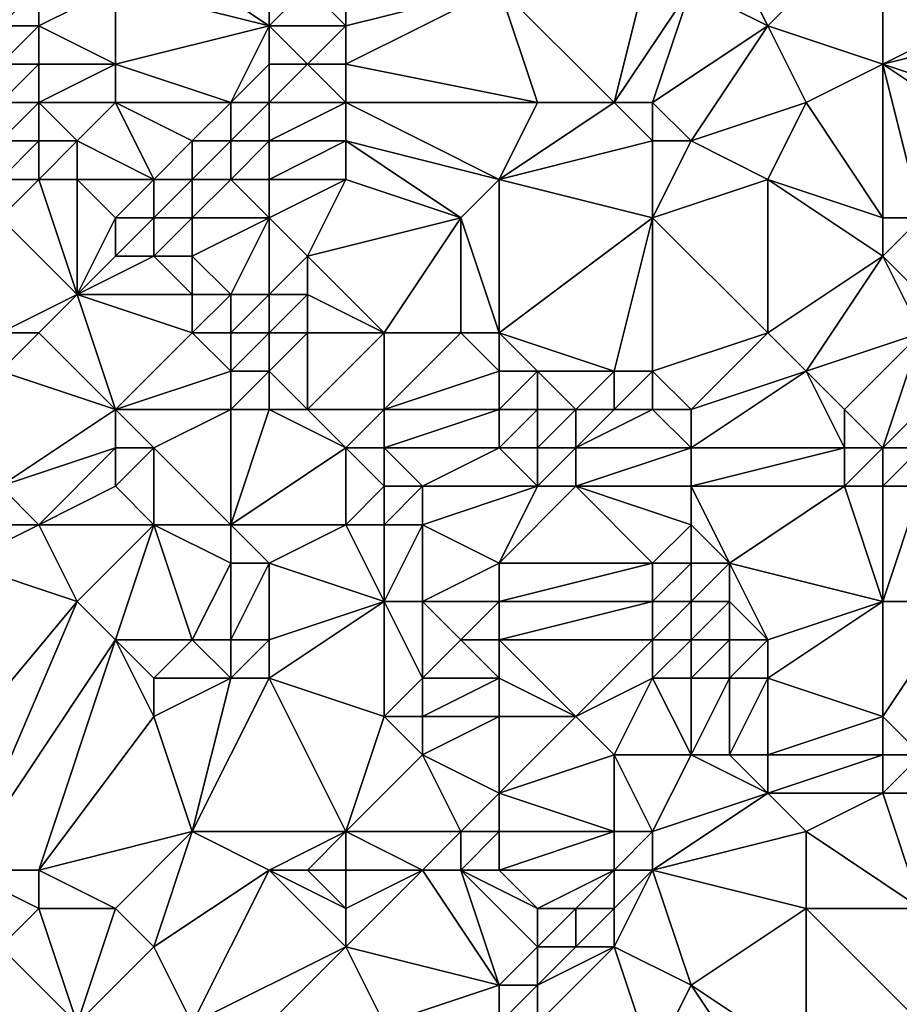
# Model space of a CAD drawing. Units: metres. Extents: x 71250 to 71875, y 359000 to 359500.
# Drawn here: x 71330 to 71353, y 359024 to 359050 of the extents above; entities that cross this region are included whole.
import ezdxf

# ---------------------------------------------------------------- set-up
doc = ezdxf.new("R2010")
doc.units = ezdxf.units.M
doc.layers.add('Terrain', color=15, linetype='Continuous')

msp = doc.modelspace()

# ---------------------------------------------------------------- linework, layer by layer
at = {"layer": 'Terrain'}
for points in [[(71353, 359053, 458.78), (71349, 359052, 456.8), (71350, 359050, 457.4), (71353, 359053, 458.78)], [(71353, 359053, 458.78), (71350, 359050, 457.4), (71353, 359049, 459.25), (71353, 359053, 458.78)], [(71353, 359053, 458.78), (71353, 359049, 459.25), (71357, 359051, 460.78), (71353, 359053, 458.78)], [(71334, 359052, 449), (71333, 359051, 448.43), (71337, 359050, 450.24), (71334, 359052, 449)], [(71334, 359052, 449), (71337, 359050, 450.24), (71337, 359051, 450.17), (71334, 359052, 449)], [(71347, 359052, 455.99), (71343, 359051, 453.97), (71346, 359048, 455.72), (71347, 359052, 455.99)], [(71347, 359052, 455.99), (71346, 359048, 455.72), (71348, 359051, 456.41), (71347, 359052, 455.99)], [(71349, 359052, 456.8), (71348, 359051, 456.41), (71350, 359050, 457.4), (71349, 359052, 456.8)], [(71330, 359051, 446.45), (71330, 359050, 446.35), (71331, 359051, 447.16), (71330, 359051, 446.45)], [(71331, 359051, 447.16), (71330, 359050, 446.35), (71331, 359050, 446.97), (71331, 359051, 447.16)], [(71331, 359051, 447.16), (71331, 359050, 446.97), (71333, 359051, 448.43), (71331, 359051, 447.16)], [(71331, 359050, 446.97), (71333, 359049, 448.14), (71333, 359051, 448.43), (71331, 359050, 446.97)], [(71333, 359051, 448.43), (71333, 359049, 448.14), (71337, 359050, 450.24), (71333, 359051, 448.43)], [(71337, 359051, 450.17), (71337, 359050, 450.24), (71338, 359051, 450.9), (71337, 359051, 450.17)], [(71338, 359051, 450.9), (71337, 359050, 450.24), (71339, 359050, 451.68), (71338, 359051, 450.9)], [(71338, 359051, 450.9), (71339, 359050, 451.68), (71339, 359051, 451.64), (71338, 359051, 450.9)], [(71339, 359051, 451.64), (71339, 359050, 451.68), (71343, 359051, 453.97), (71339, 359051, 451.64)], [(71343, 359051, 453.97), (71339, 359050, 451.68), (71339, 359049, 451.74), (71343, 359051, 453.97)], [(71343, 359051, 453.97), (71339, 359049, 451.74), (71344, 359048, 454.54), (71343, 359051, 453.97)], [(71343, 359051, 453.97), (71344, 359048, 454.54), (71346, 359048, 455.72), (71343, 359051, 453.97)], [(71348, 359051, 456.41), (71346, 359048, 455.72), (71347, 359048, 456.34), (71348, 359051, 456.41)], [(71348, 359051, 456.41), (71347, 359048, 456.34), (71350, 359050, 457.4), (71348, 359051, 456.41)], [(71353, 359049, 459.25), (71357, 359050, 460.83), (71357, 359051, 460.78), (71353, 359049, 459.25)], [(71330, 359050, 446.35), (71330, 359049, 446.29), (71331, 359050, 446.97), (71330, 359050, 446.35)], [(71331, 359050, 446.97), (71330, 359049, 446.29), (71331, 359049, 446.79), (71331, 359050, 446.97)], [(71331, 359050, 446.97), (71331, 359049, 446.79), (71333, 359049, 448.14), (71331, 359050, 446.97)], [(71337, 359050, 450.24), (71333, 359049, 448.14), (71336, 359048, 449.73), (71337, 359050, 450.24)], [(71337, 359050, 450.24), (71336, 359048, 449.73), (71337, 359049, 450.32), (71337, 359050, 450.24)], [(71337, 359050, 450.24), (71337, 359049, 450.32), (71338, 359049, 451.05), (71337, 359050, 450.24)], [(71337, 359050, 450.24), (71338, 359049, 451.05), (71339, 359050, 451.68), (71337, 359050, 450.24)], [(71339, 359050, 451.68), (71338, 359049, 451.05), (71339, 359049, 451.74), (71339, 359050, 451.68)], [(71350, 359050, 457.4), (71347, 359048, 456.34), (71348, 359047, 457.01), (71350, 359050, 457.4)], [(71350, 359050, 457.4), (71348, 359047, 457.01), (71351, 359048, 458.23), (71350, 359050, 457.4)], [(71350, 359050, 457.4), (71351, 359048, 458.23), (71353, 359049, 459.25), (71350, 359050, 457.4)], [(71353, 359049, 459.25), (71356, 359048, 460.39), (71357, 359050, 460.83), (71353, 359049, 459.25)], [(71330, 359049, 446.29), (71330, 359048, 446.29), (71331, 359049, 446.79), (71330, 359049, 446.29)], [(71331, 359049, 446.79), (71330, 359048, 446.29), (71331, 359048, 446.71), (71331, 359049, 446.79)], [(71331, 359049, 446.79), (71331, 359048, 446.71), (71333, 359049, 448.14), (71331, 359049, 446.79)], [(71331, 359048, 446.71), (71333, 359048, 448.04), (71333, 359049, 448.14), (71331, 359048, 446.71)], [(71333, 359049, 448.14), (71333, 359048, 448.04), (71336, 359048, 449.73), (71333, 359049, 448.14)], [(71337, 359049, 450.32), (71336, 359048, 449.73), (71337, 359048, 450.37), (71337, 359049, 450.32)], [(71337, 359049, 450.32), (71337, 359048, 450.37), (71338, 359049, 451.05), (71337, 359049, 450.32)], [(71338, 359049, 451.05), (71337, 359048, 450.37), (71339, 359048, 451.77), (71338, 359049, 451.05)], [(71338, 359049, 451.05), (71339, 359048, 451.77), (71339, 359049, 451.74), (71338, 359049, 451.05)], [(71339, 359049, 451.74), (71339, 359048, 451.77), (71344, 359048, 454.54), (71339, 359049, 451.74)], [(71353, 359049, 459.25), (71351, 359048, 458.23), (71353, 359045, 459.68), (71353, 359049, 459.25)], [(71353, 359049, 459.25), (71354, 359045, 460.1), (71356, 359047, 460.39), (71353, 359049, 459.25)], [(71353, 359049, 459.25), (71356, 359047, 460.39), (71356, 359048, 460.39), (71353, 359049, 459.25)], [(71353, 359049, 459.25), (71353, 359045, 459.68), (71354, 359045, 460.1), (71353, 359049, 459.25)], [(71330, 359048, 446.29), (71330, 359047, 446.37), (71331, 359048, 446.71), (71330, 359048, 446.29)], [(71331, 359048, 446.71), (71330, 359047, 446.37), (71331, 359047, 446.72), (71331, 359048, 446.71)], [(71331, 359048, 446.71), (71332, 359047, 447.3), (71333, 359048, 448.04), (71331, 359048, 446.71)], [(71331, 359048, 446.71), (71331, 359047, 446.72), (71332, 359047, 447.3), (71331, 359048, 446.71)], [(71333, 359048, 448.04), (71332, 359047, 447.3), (71334, 359046, 448.59), (71333, 359048, 448.04)], [(71333, 359048, 448.04), (71334, 359046, 448.59), (71335, 359047, 449.18), (71333, 359048, 448.04)], [(71333, 359048, 448.04), (71335, 359047, 449.18), (71336, 359048, 449.73), (71333, 359048, 448.04)], [(71336, 359048, 449.73), (71335, 359047, 449.18), (71336, 359047, 449.74), (71336, 359048, 449.73)], [(71336, 359048, 449.73), (71336, 359047, 449.74), (71337, 359048, 450.37), (71336, 359048, 449.73)], [(71337, 359048, 450.37), (71336, 359047, 449.74), (71337, 359047, 450.38), (71337, 359048, 450.37)], [(71337, 359048, 450.37), (71337, 359047, 450.38), (71339, 359048, 451.77), (71337, 359048, 450.37)], [(71339, 359048, 451.77), (71337, 359047, 450.38), (71339, 359047, 451.76), (71339, 359048, 451.77)], [(71339, 359048, 451.77), (71339, 359047, 451.76), (71343, 359046, 453.96), (71339, 359048, 451.77)], [(71339, 359048, 451.77), (71343, 359046, 453.96), (71344, 359048, 454.54), (71339, 359048, 451.77)], [(71344, 359048, 454.54), (71343, 359046, 453.96), (71346, 359048, 455.72), (71344, 359048, 454.54)], [(71346, 359048, 455.72), (71343, 359046, 453.96), (71347, 359047, 456.41), (71346, 359048, 455.72)], [(71346, 359048, 455.72), (71347, 359047, 456.41), (71347, 359048, 456.34), (71346, 359048, 455.72)], [(71347, 359048, 456.34), (71347, 359047, 456.41), (71348, 359047, 457.01), (71347, 359048, 456.34)], [(71351, 359048, 458.23), (71348, 359047, 457.01), (71350, 359046, 457.93), (71351, 359048, 458.23)], [(71351, 359048, 458.23), (71350, 359046, 457.93), (71353, 359045, 459.68), (71351, 359048, 458.23)], [(71330, 359047, 446.37), (71330, 359046, 446.52), (71331, 359047, 446.72), (71330, 359047, 446.37)], [(71331, 359047, 446.72), (71330, 359046, 446.52), (71331, 359046, 446.84), (71331, 359047, 446.72)], [(71331, 359047, 446.72), (71331, 359046, 446.84), (71332, 359047, 447.3), (71331, 359047, 446.72)], [(71331, 359046, 446.84), (71332, 359046, 447.36), (71332, 359047, 447.3), (71331, 359046, 446.84)], [(71332, 359047, 447.3), (71332, 359046, 447.36), (71334, 359046, 448.59), (71332, 359047, 447.3)], [(71335, 359047, 449.18), (71334, 359046, 448.59), (71335, 359046, 449.17), (71335, 359047, 449.18)], [(71335, 359047, 449.18), (71335, 359046, 449.17), (71336, 359047, 449.74), (71335, 359047, 449.18)], [(71336, 359047, 449.74), (71335, 359046, 449.17), (71336, 359046, 449.76), (71336, 359047, 449.74)], [(71336, 359047, 449.74), (71336, 359046, 449.76), (71337, 359047, 450.38), (71336, 359047, 449.74)], [(71337, 359047, 450.38), (71336, 359046, 449.76), (71337, 359046, 450.41), (71337, 359047, 450.38)], [(71337, 359047, 450.38), (71337, 359046, 450.41), (71339, 359047, 451.76), (71337, 359047, 450.38)], [(71339, 359047, 451.76), (71337, 359046, 450.41), (71339, 359046, 451.77), (71339, 359047, 451.76)], [(71339, 359047, 451.76), (71339, 359046, 451.77), (71342, 359045, 453.44), (71339, 359047, 451.76)], [(71339, 359047, 451.76), (71342, 359045, 453.44), (71343, 359046, 453.96), (71339, 359047, 451.76)], [(71347, 359047, 456.41), (71343, 359046, 453.96), (71347, 359045, 456.41), (71347, 359047, 456.41)], [(71347, 359047, 456.41), (71347, 359045, 456.41), (71348, 359047, 457.01), (71347, 359047, 456.41)], [(71348, 359047, 457.01), (71347, 359045, 456.41), (71350, 359046, 457.93), (71348, 359047, 457.01)], [(71330, 359046, 446.52), (71330, 359045, 446.73), (71331, 359046, 446.84), (71330, 359046, 446.52)], [(71331, 359046, 446.84), (71330, 359045, 446.73), (71332, 359043, 448.15), (71331, 359046, 446.84)], [(71331, 359046, 446.84), (71332, 359043, 448.15), (71332, 359046, 447.36), (71331, 359046, 446.84)], [(71332, 359046, 447.36), (71333, 359045, 448.09), (71334, 359046, 448.59), (71332, 359046, 447.36)], [(71332, 359046, 447.36), (71332, 359043, 448.15), (71333, 359045, 448.09), (71332, 359046, 447.36)], [(71334, 359046, 448.59), (71333, 359045, 448.09), (71334, 359045, 448.64), (71334, 359046, 448.59)], [(71334, 359046, 448.59), (71334, 359045, 448.64), (71335, 359046, 449.17), (71334, 359046, 448.59)], [(71335, 359046, 449.17), (71334, 359045, 448.64), (71335, 359045, 449.22), (71335, 359046, 449.17)], [(71335, 359046, 449.17), (71335, 359045, 449.22), (71336, 359046, 449.76), (71335, 359046, 449.17)], [(71336, 359046, 449.76), (71335, 359045, 449.22), (71337, 359045, 450.51), (71336, 359046, 449.76)], [(71336, 359046, 449.76), (71337, 359045, 450.51), (71337, 359046, 450.41), (71336, 359046, 449.76)], [(71337, 359046, 450.41), (71337, 359045, 450.51), (71339, 359046, 451.77), (71337, 359046, 450.41)], [(71339, 359046, 451.77), (71337, 359045, 450.51), (71338, 359044, 451.37), (71339, 359046, 451.77)], [(71339, 359046, 451.77), (71338, 359044, 451.37), (71342, 359045, 453.44), (71339, 359046, 451.77)], [(71343, 359046, 453.96), (71342, 359045, 453.44), (71343, 359042, 454.77), (71343, 359046, 453.96)], [(71343, 359046, 453.96), (71343, 359042, 454.77), (71347, 359045, 456.41), (71343, 359046, 453.96)], [(71350, 359046, 457.93), (71347, 359045, 456.41), (71350, 359042, 458.5), (71350, 359046, 457.93)], [(71350, 359046, 457.93), (71350, 359042, 458.5), (71353, 359044, 459.76), (71350, 359046, 457.93)], [(71350, 359046, 457.93), (71353, 359044, 459.76), (71353, 359045, 459.68), (71350, 359046, 457.93)], [(71330, 359045, 446.73), (71330, 359042, 447.45), (71332, 359043, 448.15), (71330, 359045, 446.73)], [(71333, 359045, 448.09), (71332, 359043, 448.15), (71333, 359044, 448.29), (71333, 359045, 448.09)], [(71333, 359045, 448.09), (71333, 359044, 448.29), (71334, 359045, 448.64), (71333, 359045, 448.09)], [(71334, 359045, 448.64), (71333, 359044, 448.29), (71334, 359044, 448.78), (71334, 359045, 448.64)], [(71334, 359045, 448.64), (71334, 359044, 448.78), (71335, 359045, 449.22), (71334, 359045, 448.64)], [(71335, 359045, 449.22), (71334, 359044, 448.78), (71335, 359044, 449.34), (71335, 359045, 449.22)], [(71335, 359045, 449.22), (71335, 359044, 449.34), (71337, 359045, 450.51), (71335, 359045, 449.22)], [(71337, 359045, 450.51), (71335, 359044, 449.34), (71336, 359043, 450.15), (71337, 359045, 450.51)], [(71337, 359045, 450.51), (71336, 359043, 450.15), (71337, 359043, 450.85), (71337, 359045, 450.51)], [(71337, 359045, 450.51), (71337, 359043, 450.85), (71338, 359044, 451.37), (71337, 359045, 450.51)], [(71342, 359045, 453.44), (71338, 359044, 451.37), (71340, 359042, 452.91), (71342, 359045, 453.44)], [(71342, 359045, 453.44), (71340, 359042, 452.91), (71342, 359042, 454.11), (71342, 359045, 453.44)], [(71342, 359045, 453.44), (71342, 359042, 454.11), (71343, 359042, 454.77), (71342, 359045, 453.44)], [(71347, 359045, 456.41), (71343, 359042, 454.77), (71346, 359041, 456.52), (71347, 359045, 456.41)], [(71347, 359045, 456.41), (71346, 359041, 456.52), (71347, 359041, 456.91), (71347, 359045, 456.41)], [(71347, 359045, 456.41), (71347, 359041, 456.91), (71350, 359042, 458.5), (71347, 359045, 456.41)], [(71353, 359045, 459.68), (71353, 359044, 459.76), (71354, 359045, 460.1), (71353, 359045, 459.68)], [(71353, 359044, 459.76), (71354, 359043, 460.22), (71354, 359045, 460.1), (71353, 359044, 459.76)], [(71333, 359044, 448.29), (71332, 359043, 448.15), (71334, 359044, 448.78), (71333, 359044, 448.29)], [(71334, 359044, 448.78), (71332, 359043, 448.15), (71335, 359043, 449.52), (71334, 359044, 448.78)], [(71334, 359044, 448.78), (71335, 359043, 449.52), (71335, 359044, 449.34), (71334, 359044, 448.78)], [(71335, 359044, 449.34), (71335, 359043, 449.52), (71336, 359043, 450.15), (71335, 359044, 449.34)], [(71338, 359044, 451.37), (71337, 359043, 450.85), (71338, 359043, 451.55), (71338, 359044, 451.37)], [(71338, 359044, 451.37), (71338, 359043, 451.55), (71340, 359042, 452.91), (71338, 359044, 451.37)], [(71353, 359044, 459.76), (71350, 359042, 458.5), (71351, 359041, 459.2), (71353, 359044, 459.76)], [(71353, 359044, 459.76), (71351, 359041, 459.2), (71354, 359042, 460.27), (71353, 359044, 459.76)], [(71353, 359044, 459.76), (71354, 359042, 460.27), (71354, 359043, 460.22), (71353, 359044, 459.76)], [(71330, 359042, 447.45), (71331, 359042, 447.99), (71332, 359043, 448.15), (71330, 359042, 447.45)], [(71331, 359042, 447.99), (71333, 359040, 449.39), (71332, 359043, 448.15), (71331, 359042, 447.99)], [(71332, 359043, 448.15), (71333, 359040, 449.39), (71335, 359042, 449.71), (71332, 359043, 448.15)], [(71332, 359043, 448.15), (71335, 359042, 449.71), (71335, 359043, 449.52), (71332, 359043, 448.15)], [(71335, 359043, 449.52), (71335, 359042, 449.71), (71336, 359043, 450.15), (71335, 359043, 449.52)], [(71336, 359043, 450.15), (71335, 359042, 449.71), (71336, 359042, 450.29), (71336, 359043, 450.15)], [(71336, 359043, 450.15), (71336, 359042, 450.29), (71337, 359043, 450.85), (71336, 359043, 450.15)], [(71337, 359043, 450.85), (71336, 359042, 450.29), (71337, 359042, 450.95), (71337, 359043, 450.85)], [(71337, 359043, 450.85), (71337, 359042, 450.95), (71338, 359043, 451.55), (71337, 359043, 450.85)], [(71338, 359043, 451.55), (71337, 359042, 450.95), (71338, 359042, 451.66), (71338, 359043, 451.55)], [(71338, 359043, 451.55), (71338, 359042, 451.66), (71340, 359042, 452.91), (71338, 359043, 451.55)], [(71330, 359042, 447.45), (71330, 359041, 447.59), (71331, 359042, 447.99), (71330, 359042, 447.45)], [(71331, 359042, 447.99), (71330, 359041, 447.59), (71333, 359040, 449.39), (71331, 359042, 447.99)], [(71335, 359042, 449.71), (71333, 359040, 449.39), (71336, 359041, 450.41), (71335, 359042, 449.71)], [(71335, 359042, 449.71), (71336, 359041, 450.41), (71336, 359042, 450.29), (71335, 359042, 449.71)], [(71336, 359042, 450.29), (71336, 359041, 450.41), (71337, 359042, 450.95), (71336, 359042, 450.29)], [(71337, 359042, 450.95), (71336, 359041, 450.41), (71337, 359041, 451), (71337, 359042, 450.95)], [(71337, 359042, 450.95), (71337, 359041, 451), (71338, 359042, 451.66), (71337, 359042, 450.95)], [(71338, 359042, 451.66), (71337, 359041, 451), (71338, 359040, 451.67), (71338, 359042, 451.66)], [(71338, 359042, 451.66), (71338, 359040, 451.67), (71340, 359042, 452.91), (71338, 359042, 451.66)], [(71340, 359042, 452.91), (71338, 359040, 451.67), (71340, 359040, 452.96), (71340, 359042, 452.91)], [(71340, 359042, 452.91), (71340, 359040, 452.96), (71342, 359042, 454.11), (71340, 359042, 452.91)], [(71342, 359042, 454.11), (71340, 359040, 452.96), (71343, 359041, 455.07), (71342, 359042, 454.11)], [(71342, 359042, 454.11), (71343, 359041, 455.07), (71343, 359042, 454.77), (71342, 359042, 454.11)], [(71343, 359042, 454.77), (71344, 359041, 455.7), (71346, 359041, 456.52), (71343, 359042, 454.77)], [(71343, 359042, 454.77), (71343, 359041, 455.07), (71344, 359041, 455.7), (71343, 359042, 454.77)], [(71350, 359042, 458.5), (71347, 359041, 456.91), (71348, 359040, 457.59), (71350, 359042, 458.5)], [(71350, 359042, 458.5), (71348, 359040, 457.59), (71351, 359041, 459.2), (71350, 359042, 458.5)], [(71351, 359041, 459.2), (71352, 359040, 459.98), (71354, 359042, 460.27), (71351, 359041, 459.2)], [(71352, 359040, 459.98), (71353, 359039, 460.83), (71354, 359042, 460.27), (71352, 359040, 459.98)], [(71353, 359039, 460.83), (71355, 359041, 460.87), (71354, 359042, 460.27), (71353, 359039, 460.83)], [(71330, 359041, 447.59), (71330, 359038, 448.15), (71333, 359040, 449.39), (71330, 359041, 447.59)], [(71336, 359041, 450.41), (71333, 359040, 449.39), (71336, 359040, 450.58), (71336, 359041, 450.41)], [(71336, 359041, 450.41), (71336, 359040, 450.58), (71337, 359041, 451), (71336, 359041, 450.41)], [(71337, 359041, 451), (71336, 359040, 450.58), (71337, 359040, 451.07), (71337, 359041, 451)], [(71337, 359041, 451), (71337, 359040, 451.07), (71338, 359040, 451.67), (71337, 359041, 451)], [(71343, 359041, 455.07), (71340, 359040, 452.96), (71343, 359040, 455.19), (71343, 359041, 455.07)], [(71343, 359041, 455.07), (71343, 359040, 455.19), (71344, 359041, 455.7), (71343, 359041, 455.07)], [(71344, 359041, 455.7), (71343, 359040, 455.19), (71344, 359040, 455.9), (71344, 359041, 455.7)], [(71344, 359041, 455.7), (71344, 359040, 455.9), (71345, 359040, 456.43), (71344, 359041, 455.7)], [(71344, 359041, 455.7), (71345, 359040, 456.43), (71346, 359041, 456.52), (71344, 359041, 455.7)], [(71346, 359041, 456.52), (71345, 359040, 456.43), (71346, 359040, 456.79), (71346, 359041, 456.52)], [(71346, 359041, 456.52), (71346, 359040, 456.79), (71347, 359041, 456.91), (71346, 359041, 456.52)], [(71347, 359041, 456.91), (71346, 359040, 456.79), (71347, 359040, 457.15), (71347, 359041, 456.91)], [(71347, 359041, 456.91), (71347, 359040, 457.15), (71348, 359040, 457.59), (71347, 359041, 456.91)], [(71351, 359041, 459.2), (71348, 359039, 457.88), (71352, 359039, 460.24), (71351, 359041, 459.2)], [(71351, 359041, 459.2), (71348, 359040, 457.59), (71348, 359039, 457.88), (71351, 359041, 459.2)], [(71351, 359041, 459.2), (71352, 359039, 460.24), (71352, 359040, 459.98), (71351, 359041, 459.2)], [(71353, 359039, 460.83), (71354, 359039, 461.33), (71355, 359041, 460.87), (71353, 359039, 460.83)], [(71330, 359038, 448.15), (71333, 359039, 449.68), (71333, 359040, 449.39), (71330, 359038, 448.15)], [(71333, 359040, 449.39), (71333, 359039, 449.68), (71334, 359039, 450.15), (71333, 359040, 449.39)], [(71333, 359040, 449.39), (71334, 359039, 450.15), (71336, 359040, 450.58), (71333, 359040, 449.39)], [(71336, 359040, 450.58), (71334, 359039, 450.15), (71336, 359037, 451.68), (71336, 359040, 450.58)], [(71336, 359040, 450.58), (71336, 359037, 451.68), (71337, 359040, 451.07), (71336, 359040, 450.58)], [(71337, 359040, 451.07), (71336, 359037, 451.68), (71339, 359039, 452.44), (71337, 359040, 451.07)], [(71337, 359040, 451.07), (71339, 359039, 452.44), (71338, 359040, 451.67), (71337, 359040, 451.07)], [(71338, 359040, 451.67), (71339, 359039, 452.44), (71340, 359040, 452.96), (71338, 359040, 451.67)], [(71340, 359040, 452.96), (71339, 359039, 452.44), (71340, 359039, 453), (71340, 359040, 452.96)], [(71340, 359040, 452.96), (71340, 359039, 453), (71343, 359040, 455.19), (71340, 359040, 452.96)], [(71343, 359040, 455.19), (71340, 359039, 453), (71343, 359039, 455.19), (71343, 359040, 455.19)], [(71343, 359040, 455.19), (71343, 359039, 455.19), (71344, 359040, 455.9), (71343, 359040, 455.19)], [(71344, 359040, 455.9), (71343, 359039, 455.19), (71344, 359039, 455.97), (71344, 359040, 455.9)], [(71344, 359040, 455.9), (71344, 359039, 455.97), (71345, 359040, 456.43), (71344, 359040, 455.9)], [(71345, 359040, 456.43), (71344, 359039, 455.97), (71345, 359039, 456.58), (71345, 359040, 456.43)], [(71345, 359040, 456.43), (71345, 359039, 456.58), (71346, 359040, 456.79), (71345, 359040, 456.43)], [(71346, 359040, 456.79), (71345, 359039, 456.58), (71347, 359040, 457.15), (71346, 359040, 456.79)], [(71347, 359040, 457.15), (71345, 359039, 456.58), (71348, 359039, 457.88), (71347, 359040, 457.15)], [(71347, 359040, 457.15), (71348, 359039, 457.88), (71348, 359040, 457.59), (71347, 359040, 457.15)], [(71352, 359040, 459.98), (71352, 359039, 460.24), (71353, 359039, 460.83), (71352, 359040, 459.98)], [(71330, 359038, 448.15), (71331, 359037, 448.95), (71333, 359039, 449.68), (71330, 359038, 448.15)], [(71331, 359037, 448.95), (71333, 359038, 449.93), (71333, 359039, 449.68), (71331, 359037, 448.95)], [(71333, 359039, 449.68), (71333, 359038, 449.93), (71334, 359039, 450.15), (71333, 359039, 449.68)], [(71334, 359039, 450.15), (71333, 359038, 449.93), (71334, 359037, 450.66), (71334, 359039, 450.15)], [(71334, 359039, 450.15), (71334, 359037, 450.66), (71336, 359037, 451.68), (71334, 359039, 450.15)], [(71339, 359039, 452.44), (71336, 359037, 451.68), (71339, 359037, 452.97), (71339, 359039, 452.44)], [(71339, 359039, 452.44), (71339, 359037, 452.97), (71340, 359038, 453.16), (71339, 359039, 452.44)], [(71339, 359039, 452.44), (71340, 359038, 453.16), (71340, 359039, 453), (71339, 359039, 452.44)], [(71340, 359039, 453), (71340, 359038, 453.16), (71341, 359038, 453.69), (71340, 359039, 453)], [(71340, 359039, 453), (71341, 359038, 453.69), (71343, 359039, 455.19), (71340, 359039, 453)], [(71343, 359039, 455.19), (71341, 359038, 453.69), (71344, 359038, 456), (71343, 359039, 455.19)], [(71343, 359039, 455.19), (71344, 359038, 456), (71344, 359039, 455.97), (71343, 359039, 455.19)], [(71344, 359039, 455.97), (71344, 359038, 456), (71345, 359039, 456.58), (71344, 359039, 455.97)], [(71345, 359039, 456.58), (71344, 359038, 456), (71345, 359038, 456.64), (71345, 359039, 456.58)], [(71345, 359039, 456.58), (71345, 359038, 456.64), (71348, 359039, 457.88), (71345, 359039, 456.58)], [(71348, 359039, 457.88), (71345, 359038, 456.64), (71348, 359038, 458.14), (71348, 359039, 457.88)], [(71348, 359039, 457.88), (71348, 359038, 458.14), (71352, 359039, 460.24), (71348, 359039, 457.88)], [(71352, 359039, 460.24), (71348, 359038, 458.14), (71352, 359038, 460.5), (71352, 359039, 460.24)], [(71352, 359039, 460.24), (71352, 359038, 460.5), (71353, 359039, 460.83), (71352, 359039, 460.24)], [(71353, 359039, 460.83), (71352, 359038, 460.5), (71353, 359038, 461.09), (71353, 359039, 460.83)], [(71353, 359039, 460.83), (71353, 359038, 461.09), (71354, 359039, 461.33), (71353, 359039, 460.83)], [(71353, 359038, 461.09), (71354, 359038, 461.61), (71354, 359039, 461.33), (71353, 359038, 461.09)], [(71330, 359038, 448.15), (71329, 359037, 447.82), (71331, 359037, 448.95), (71330, 359038, 448.15)], [(71331, 359037, 448.95), (71334, 359037, 450.66), (71333, 359038, 449.93), (71331, 359037, 448.95)], [(71340, 359038, 453.16), (71339, 359037, 452.97), (71340, 359037, 453.4), (71340, 359038, 453.16)], [(71340, 359038, 453.16), (71340, 359037, 453.4), (71341, 359038, 453.69), (71340, 359038, 453.16)], [(71341, 359038, 453.69), (71340, 359037, 453.4), (71341, 359037, 453.9), (71341, 359038, 453.69)], [(71341, 359038, 453.69), (71341, 359037, 453.9), (71344, 359038, 456), (71341, 359038, 453.69)], [(71344, 359038, 456), (71341, 359037, 453.9), (71343, 359036, 455.34), (71344, 359038, 456)], [(71344, 359038, 456), (71343, 359036, 455.34), (71345, 359038, 456.64), (71344, 359038, 456)], [(71345, 359038, 456.64), (71343, 359036, 455.34), (71347, 359036, 457.94), (71345, 359038, 456.64)], [(71345, 359038, 456.64), (71347, 359036, 457.94), (71348, 359037, 458.38), (71345, 359038, 456.64)], [(71345, 359038, 456.64), (71348, 359037, 458.38), (71348, 359038, 458.14), (71345, 359038, 456.64)], [(71348, 359038, 458.14), (71348, 359037, 458.38), (71349, 359036, 459.26), (71348, 359038, 458.14)], [(71348, 359038, 458.14), (71349, 359036, 459.26), (71352, 359038, 460.5), (71348, 359038, 458.14)], [(71352, 359038, 460.5), (71349, 359036, 459.26), (71353, 359035, 461.18), (71352, 359038, 460.5)], [(71352, 359038, 460.5), (71353, 359035, 461.18), (71353, 359038, 461.09), (71352, 359038, 460.5)], [(71353, 359038, 461.09), (71353, 359035, 461.18), (71354, 359038, 461.61), (71353, 359038, 461.09)], [(71353, 359035, 461.18), (71355, 359035, 461.89), (71354, 359038, 461.61), (71353, 359035, 461.18)], [(71329, 359037, 447.82), (71329, 359036, 448.1), (71331, 359037, 448.95), (71329, 359037, 447.82)], [(71331, 359037, 448.95), (71329, 359036, 448.1), (71332, 359035, 449.69), (71331, 359037, 448.95)], [(71331, 359037, 448.95), (71332, 359035, 449.69), (71334, 359037, 450.66), (71331, 359037, 448.95)], [(71334, 359037, 450.66), (71332, 359035, 449.69), (71333, 359034, 450.3), (71334, 359037, 450.66)], [(71334, 359037, 450.66), (71333, 359034, 450.3), (71335, 359034, 451.56), (71334, 359037, 450.66)], [(71334, 359037, 450.66), (71335, 359034, 451.56), (71336, 359036, 451.96), (71334, 359037, 450.66)], [(71334, 359037, 450.66), (71336, 359036, 451.96), (71336, 359037, 451.68), (71334, 359037, 450.66)], [(71336, 359037, 451.68), (71336, 359036, 451.96), (71337, 359036, 452.46), (71336, 359037, 451.68)], [(71336, 359037, 451.68), (71337, 359036, 452.46), (71339, 359037, 452.97), (71336, 359037, 451.68)], [(71339, 359037, 452.97), (71337, 359036, 452.46), (71340, 359035, 453.78), (71339, 359037, 452.97)], [(71339, 359037, 452.97), (71340, 359035, 453.78), (71340, 359037, 453.4), (71339, 359037, 452.97)], [(71340, 359037, 453.4), (71340, 359035, 453.78), (71341, 359037, 453.9), (71340, 359037, 453.4)], [(71341, 359037, 453.9), (71340, 359035, 453.78), (71341, 359035, 454.21), (71341, 359037, 453.9)], [(71341, 359037, 453.9), (71341, 359035, 454.21), (71343, 359036, 455.34), (71341, 359037, 453.9)], [(71348, 359037, 458.38), (71347, 359036, 457.94), (71348, 359036, 458.62), (71348, 359037, 458.38)], [(71348, 359037, 458.38), (71348, 359036, 458.62), (71349, 359036, 459.26), (71348, 359037, 458.38)], [(71329, 359036, 448.1), (71327, 359029, 448.39), (71332, 359035, 449.69), (71329, 359036, 448.1)], [(71336, 359036, 451.96), (71335, 359034, 451.56), (71336, 359034, 452.21), (71336, 359036, 451.96)], [(71336, 359036, 451.96), (71336, 359034, 452.21), (71337, 359036, 452.46), (71336, 359036, 451.96)], [(71337, 359036, 452.46), (71336, 359034, 452.21), (71337, 359034, 452.76), (71337, 359036, 452.46)], [(71337, 359036, 452.46), (71337, 359034, 452.76), (71340, 359035, 453.78), (71337, 359036, 452.46)], [(71343, 359036, 455.34), (71341, 359035, 454.21), (71343, 359035, 455.35), (71343, 359036, 455.34)], [(71343, 359036, 455.34), (71343, 359035, 455.35), (71347, 359036, 457.94), (71343, 359036, 455.34)], [(71347, 359036, 457.94), (71343, 359035, 455.35), (71347, 359035, 458.09), (71347, 359036, 457.94)], [(71347, 359036, 457.94), (71347, 359035, 458.09), (71348, 359036, 458.62), (71347, 359036, 457.94)], [(71348, 359036, 458.62), (71347, 359035, 458.09), (71348, 359035, 458.84), (71348, 359036, 458.62)], [(71348, 359036, 458.62), (71348, 359035, 458.84), (71349, 359036, 459.26), (71348, 359036, 458.62)], [(71349, 359036, 459.26), (71348, 359035, 458.84), (71349, 359035, 459.52), (71349, 359036, 459.26)], [(71349, 359036, 459.26), (71350, 359034, 460.27), (71353, 359035, 461.18), (71349, 359036, 459.26)], [(71349, 359036, 459.26), (71349, 359035, 459.52), (71350, 359034, 460.27), (71349, 359036, 459.26)], [(71327, 359029, 448.39), (71329, 359028, 449.52), (71332, 359035, 449.69), (71327, 359029, 448.39)], [(71329, 359028, 449.52), (71333, 359034, 450.3), (71332, 359035, 449.69), (71329, 359028, 449.52)], [(71340, 359035, 453.78), (71337, 359033, 452.83), (71340, 359032, 454.42), (71340, 359035, 453.78)], [(71340, 359035, 453.78), (71337, 359034, 452.76), (71337, 359033, 452.83), (71340, 359035, 453.78)], [(71340, 359035, 453.78), (71340, 359032, 454.42), (71341, 359033, 454.62), (71340, 359035, 453.78)], [(71340, 359035, 453.78), (71341, 359033, 454.62), (71341, 359035, 454.21), (71340, 359035, 453.78)], [(71341, 359035, 454.21), (71341, 359033, 454.62), (71342, 359034, 454.87), (71341, 359035, 454.21)], [(71341, 359035, 454.21), (71342, 359034, 454.87), (71343, 359035, 455.35), (71341, 359035, 454.21)], [(71343, 359035, 455.35), (71342, 359034, 454.87), (71343, 359034, 455.41), (71343, 359035, 455.35)], [(71343, 359035, 455.35), (71343, 359034, 455.41), (71347, 359035, 458.09), (71343, 359035, 455.35)], [(71347, 359035, 458.09), (71343, 359034, 455.41), (71347, 359034, 458.24), (71347, 359035, 458.09)], [(71347, 359035, 458.09), (71347, 359034, 458.24), (71348, 359035, 458.84), (71347, 359035, 458.09)], [(71348, 359035, 458.84), (71347, 359034, 458.24), (71348, 359034, 459.02), (71348, 359035, 458.84)], [(71348, 359035, 458.84), (71348, 359034, 459.02), (71349, 359035, 459.52), (71348, 359035, 458.84)], [(71349, 359035, 459.52), (71348, 359034, 459.02), (71349, 359034, 459.71), (71349, 359035, 459.52)], [(71349, 359035, 459.52), (71349, 359034, 459.71), (71350, 359034, 460.27), (71349, 359035, 459.52)], [(71353, 359035, 461.18), (71350, 359034, 460.27), (71350, 359033, 460.39), (71353, 359035, 461.18)], [(71353, 359035, 461.18), (71350, 359033, 460.39), (71353, 359032, 461.42), (71353, 359035, 461.18)], [(71353, 359035, 461.18), (71353, 359032, 461.42), (71355, 359035, 461.89), (71353, 359035, 461.18)], [(71353, 359032, 461.42), (71354, 359031, 461.76), (71355, 359035, 461.89), (71353, 359032, 461.42)], [(71329, 359028, 449.52), (71331, 359028, 450.46), (71333, 359034, 450.3), (71329, 359028, 449.52)], [(71331, 359028, 450.46), (71334, 359032, 451.16), (71333, 359034, 450.3), (71331, 359028, 450.46)], [(71333, 359034, 450.3), (71334, 359032, 451.16), (71334, 359033, 451.01), (71333, 359034, 450.3)], [(71333, 359034, 450.3), (71334, 359033, 451.01), (71335, 359034, 451.56), (71333, 359034, 450.3)], [(71335, 359034, 451.56), (71334, 359033, 451.01), (71336, 359033, 452.27), (71335, 359034, 451.56)], [(71335, 359034, 451.56), (71336, 359033, 452.27), (71336, 359034, 452.21), (71335, 359034, 451.56)], [(71336, 359034, 452.21), (71336, 359033, 452.27), (71337, 359034, 452.76), (71336, 359034, 452.21)], [(71337, 359034, 452.76), (71336, 359033, 452.27), (71337, 359033, 452.83), (71337, 359034, 452.76)], [(71342, 359034, 454.87), (71341, 359033, 454.62), (71343, 359033, 455.64), (71342, 359034, 454.87)], [(71342, 359034, 454.87), (71343, 359033, 455.64), (71343, 359034, 455.41), (71342, 359034, 454.87)], [(71343, 359034, 455.41), (71343, 359033, 455.64), (71345, 359032, 457.08), (71343, 359034, 455.41)], [(71343, 359034, 455.41), (71345, 359032, 457.08), (71347, 359034, 458.24), (71343, 359034, 455.41)], [(71347, 359034, 458.24), (71345, 359032, 457.08), (71347, 359033, 458.35), (71347, 359034, 458.24)], [(71347, 359034, 458.24), (71347, 359033, 458.35), (71348, 359034, 459.02), (71347, 359034, 458.24)], [(71348, 359034, 459.02), (71347, 359033, 458.35), (71348, 359033, 459.11), (71348, 359034, 459.02)], [(71348, 359034, 459.02), (71348, 359033, 459.11), (71349, 359034, 459.71), (71348, 359034, 459.02)], [(71349, 359034, 459.71), (71348, 359033, 459.11), (71349, 359033, 459.81), (71349, 359034, 459.71)], [(71349, 359034, 459.71), (71349, 359033, 459.81), (71350, 359034, 460.27), (71349, 359034, 459.71)], [(71350, 359034, 460.27), (71349, 359033, 459.81), (71350, 359033, 460.39), (71350, 359034, 460.27)], [(71334, 359033, 451.01), (71334, 359032, 451.16), (71336, 359033, 452.27), (71334, 359033, 451.01)], [(71336, 359033, 452.27), (71334, 359032, 451.16), (71335, 359029, 452.13), (71336, 359033, 452.27)], [(71336, 359033, 452.27), (71335, 359029, 452.13), (71337, 359033, 452.83), (71336, 359033, 452.27)], [(71337, 359033, 452.83), (71335, 359029, 452.13), (71339, 359029, 454.43), (71337, 359033, 452.83)], [(71337, 359033, 452.83), (71339, 359029, 454.43), (71340, 359032, 454.42), (71337, 359033, 452.83)], [(71341, 359033, 454.62), (71340, 359032, 454.42), (71341, 359032, 455.01), (71341, 359033, 454.62)], [(71341, 359033, 454.62), (71341, 359032, 455.01), (71343, 359033, 455.64), (71341, 359033, 454.62)], [(71343, 359033, 455.64), (71341, 359032, 455.01), (71343, 359032, 455.99), (71343, 359033, 455.64)], [(71343, 359033, 455.64), (71343, 359032, 455.99), (71345, 359032, 457.08), (71343, 359033, 455.64)], [(71347, 359033, 458.35), (71345, 359032, 457.08), (71346, 359031, 457.87), (71347, 359033, 458.35)], [(71347, 359033, 458.35), (71346, 359031, 457.87), (71348, 359031, 459.14), (71347, 359033, 458.35)], [(71347, 359033, 458.35), (71348, 359031, 459.14), (71348, 359033, 459.11), (71347, 359033, 458.35)], [(71348, 359033, 459.11), (71348, 359031, 459.14), (71349, 359033, 459.81), (71348, 359033, 459.11)], [(71349, 359033, 459.81), (71348, 359031, 459.14), (71349, 359031, 459.8), (71349, 359033, 459.81)], [(71349, 359033, 459.81), (71349, 359031, 459.8), (71350, 359033, 460.39), (71349, 359033, 459.81)], [(71350, 359033, 460.39), (71349, 359031, 459.8), (71350, 359031, 460.42), (71350, 359033, 460.39)], [(71350, 359033, 460.39), (71350, 359031, 460.42), (71353, 359032, 461.42), (71350, 359033, 460.39)], [(71331, 359028, 450.46), (71335, 359029, 452.13), (71334, 359032, 451.16), (71331, 359028, 450.46)], [(71340, 359032, 454.42), (71339, 359029, 454.43), (71341, 359031, 455.35), (71340, 359032, 454.42)], [(71340, 359032, 454.42), (71341, 359031, 455.35), (71341, 359032, 455.01), (71340, 359032, 454.42)], [(71341, 359032, 455.01), (71341, 359031, 455.35), (71343, 359032, 455.99), (71341, 359032, 455.01)], [(71343, 359032, 455.99), (71341, 359031, 455.35), (71343, 359030, 456.3), (71343, 359032, 455.99)], [(71343, 359032, 455.99), (71343, 359030, 456.3), (71345, 359032, 457.08), (71343, 359032, 455.99)], [(71345, 359032, 457.08), (71343, 359030, 456.3), (71346, 359031, 457.87), (71345, 359032, 457.08)], [(71353, 359032, 461.42), (71350, 359031, 460.42), (71353, 359031, 461.4), (71353, 359032, 461.42)], [(71353, 359032, 461.42), (71353, 359031, 461.4), (71354, 359031, 461.76), (71353, 359032, 461.42)], [(71341, 359031, 455.35), (71339, 359029, 454.43), (71342, 359029, 455.67), (71341, 359031, 455.35)], [(71341, 359031, 455.35), (71342, 359029, 455.67), (71343, 359030, 456.3), (71341, 359031, 455.35)], [(71346, 359031, 457.87), (71343, 359030, 456.3), (71346, 359029, 458), (71346, 359031, 457.87)], [(71346, 359031, 457.87), (71346, 359029, 458), (71347, 359029, 458.69), (71346, 359031, 457.87)], [(71346, 359031, 457.87), (71347, 359029, 458.69), (71348, 359031, 459.14), (71346, 359031, 457.87)], [(71348, 359031, 459.14), (71347, 359029, 458.69), (71350, 359030, 460.3), (71348, 359031, 459.14)], [(71348, 359031, 459.14), (71350, 359030, 460.3), (71349, 359031, 459.8), (71348, 359031, 459.14)], [(71349, 359031, 459.8), (71350, 359030, 460.3), (71350, 359031, 460.42), (71349, 359031, 459.8)], [(71350, 359031, 460.42), (71350, 359030, 460.3), (71353, 359031, 461.4), (71350, 359031, 460.42)], [(71353, 359031, 461.4), (71350, 359030, 460.3), (71353, 359030, 461.4), (71353, 359031, 461.4)], [(71353, 359031, 461.4), (71353, 359030, 461.4), (71354, 359031, 461.76), (71353, 359031, 461.4)], [(71353, 359030, 461.4), (71355, 359030, 462.24), (71354, 359031, 461.76), (71353, 359030, 461.4)], [(71343, 359030, 456.3), (71342, 359029, 455.67), (71343, 359029, 456.05), (71343, 359030, 456.3)], [(71343, 359030, 456.3), (71343, 359029, 456.05), (71346, 359029, 458), (71343, 359030, 456.3)], [(71350, 359030, 460.3), (71347, 359029, 458.69), (71347, 359028, 458.85), (71350, 359030, 460.3)], [(71350, 359030, 460.3), (71347, 359028, 458.85), (71351, 359029, 460.67), (71350, 359030, 460.3)], [(71350, 359030, 460.3), (71351, 359029, 460.67), (71353, 359030, 461.4), (71350, 359030, 460.3)], [(71353, 359030, 461.4), (71351, 359029, 460.67), (71354, 359027, 462.37), (71353, 359030, 461.4)], [(71353, 359030, 461.4), (71354, 359027, 462.37), (71355, 359030, 462.24), (71353, 359030, 461.4)], [(71331, 359028, 450.46), (71333, 359027, 451.6), (71335, 359029, 452.13), (71331, 359028, 450.46)], [(71335, 359029, 452.13), (71333, 359027, 451.6), (71334, 359026, 452.22), (71335, 359029, 452.13)], [(71335, 359029, 452.13), (71334, 359026, 452.22), (71337, 359028, 453.36), (71335, 359029, 452.13)], [(71335, 359029, 452.13), (71337, 359028, 453.36), (71339, 359029, 454.43), (71335, 359029, 452.13)], [(71339, 359029, 454.43), (71337, 359028, 453.36), (71338, 359028, 453.96), (71339, 359029, 454.43)], [(71339, 359029, 454.43), (71338, 359028, 453.96), (71339, 359028, 454.55), (71339, 359029, 454.43)], [(71339, 359029, 454.43), (71339, 359028, 454.55), (71341, 359028, 455.33), (71339, 359029, 454.43)], [(71339, 359029, 454.43), (71341, 359028, 455.33), (71342, 359029, 455.67), (71339, 359029, 454.43)], [(71342, 359029, 455.67), (71341, 359028, 455.33), (71342, 359028, 455.62), (71342, 359029, 455.67)], [(71342, 359029, 455.67), (71342, 359028, 455.62), (71343, 359029, 456.05), (71342, 359029, 455.67)], [(71343, 359029, 456.05), (71342, 359028, 455.62), (71343, 359028, 456.03), (71343, 359029, 456.05)], [(71343, 359029, 456.05), (71343, 359028, 456.03), (71346, 359029, 458), (71343, 359029, 456.05)], [(71346, 359029, 458), (71343, 359028, 456.03), (71346, 359028, 458.16), (71346, 359029, 458)], [(71346, 359029, 458), (71346, 359028, 458.16), (71347, 359029, 458.69), (71346, 359029, 458)], [(71347, 359029, 458.69), (71346, 359028, 458.16), (71347, 359028, 458.85), (71347, 359029, 458.69)], [(71351, 359029, 460.67), (71347, 359028, 458.85), (71351, 359027, 460.82), (71351, 359029, 460.67)], [(71351, 359029, 460.67), (71351, 359027, 460.82), (71354, 359027, 462.37), (71351, 359029, 460.67)], [(71329, 359028, 449.52), (71331, 359027, 450.66), (71331, 359028, 450.46), (71329, 359028, 449.52)], [(71329, 359028, 449.52), (71330, 359026, 450.32), (71331, 359027, 450.66), (71329, 359028, 449.52)], [(71331, 359028, 450.46), (71331, 359027, 450.66), (71333, 359027, 451.6), (71331, 359028, 450.46)], [(71337, 359028, 453.36), (71334, 359026, 452.22), (71335, 359024, 453.02), (71337, 359028, 453.36)], [(71337, 359028, 453.36), (71335, 359024, 453.02), (71339, 359026, 454.85), (71337, 359028, 453.36)], [(71337, 359028, 453.36), (71339, 359026, 454.85), (71339, 359027, 454.7), (71337, 359028, 453.36)], [(71337, 359028, 453.36), (71339, 359027, 454.7), (71338, 359028, 453.96), (71337, 359028, 453.36)], [(71338, 359028, 453.96), (71339, 359027, 454.7), (71339, 359028, 454.55), (71338, 359028, 453.96)], [(71339, 359028, 454.55), (71339, 359027, 454.7), (71341, 359028, 455.33), (71339, 359028, 454.55)], [(71341, 359028, 455.33), (71339, 359027, 454.7), (71339, 359026, 454.85), (71341, 359028, 455.33)], [(71341, 359028, 455.33), (71339, 359026, 454.85), (71343, 359025, 457.07), (71341, 359028, 455.33)], [(71341, 359028, 455.33), (71343, 359025, 457.07), (71342, 359028, 455.62), (71341, 359028, 455.33)], [(71342, 359028, 455.62), (71343, 359025, 457.07), (71344, 359026, 457.33), (71342, 359028, 455.62)], [(71342, 359028, 455.62), (71344, 359026, 457.33), (71344, 359027, 456.91), (71342, 359028, 455.62)], [(71342, 359028, 455.62), (71344, 359027, 456.91), (71343, 359028, 456.03), (71342, 359028, 455.62)], [(71343, 359028, 456.03), (71344, 359027, 456.91), (71346, 359028, 458.16), (71343, 359028, 456.03)], [(71346, 359028, 458.16), (71344, 359027, 456.91), (71345, 359027, 457.66), (71346, 359028, 458.16)], [(71346, 359028, 458.16), (71345, 359027, 457.66), (71346, 359027, 458.39), (71346, 359028, 458.16)], [(71346, 359028, 458.16), (71346, 359027, 458.39), (71347, 359028, 458.85), (71346, 359028, 458.16)], [(71347, 359028, 458.85), (71346, 359026, 458.61), (71348, 359025, 459.57), (71347, 359028, 458.85)], [(71347, 359028, 458.85), (71346, 359027, 458.39), (71346, 359026, 458.61), (71347, 359028, 458.85)], [(71347, 359028, 458.85), (71348, 359025, 459.57), (71351, 359027, 460.82), (71347, 359028, 458.85)], [(71331, 359027, 450.66), (71330, 359026, 450.32), (71332, 359024, 451.33), (71331, 359027, 450.66)], [(71331, 359027, 450.66), (71332, 359024, 451.33), (71333, 359027, 451.6), (71331, 359027, 450.66)], [(71333, 359027, 451.6), (71332, 359024, 451.33), (71334, 359026, 452.22), (71333, 359027, 451.6)], [(71344, 359027, 456.91), (71344, 359026, 457.33), (71345, 359027, 457.66), (71344, 359027, 456.91)], [(71345, 359027, 457.66), (71344, 359026, 457.33), (71345, 359026, 458), (71345, 359027, 457.66)], [(71345, 359027, 457.66), (71345, 359026, 458), (71346, 359027, 458.39), (71345, 359027, 457.66)], [(71346, 359027, 458.39), (71345, 359026, 458), (71346, 359026, 458.61), (71346, 359027, 458.39)], [(71351, 359027, 460.82), (71348, 359025, 459.57), (71351, 359023, 461.44), (71351, 359027, 460.82)], [(71351, 359027, 460.82), (71351, 359023, 461.44), (71354, 359024, 462.78), (71351, 359027, 460.82)], [(71351, 359027, 460.82), (71354, 359024, 462.78), (71354, 359027, 462.37), (71351, 359027, 460.82)], [(71330, 359026, 450.32), (71327, 359024, 448.93), (71332, 359024, 451.33), (71330, 359026, 450.32)], [(71334, 359026, 452.22), (71332, 359024, 451.33), (71335, 359024, 453.02), (71334, 359026, 452.22)], [(71339, 359026, 454.85), (71335, 359024, 453.02), (71336, 359023, 453.68), (71339, 359026, 454.85)], [(71339, 359026, 454.85), (71336, 359023, 453.68), (71340, 359024, 455.48), (71339, 359026, 454.85)], [(71339, 359026, 454.85), (71340, 359024, 455.48), (71343, 359025, 457.07), (71339, 359026, 454.85)], [(71344, 359026, 457.33), (71343, 359025, 457.07), (71344, 359025, 457.7), (71344, 359026, 457.33)], [(71344, 359026, 457.33), (71344, 359025, 457.7), (71345, 359026, 458), (71344, 359026, 457.33)], [(71345, 359026, 458), (71344, 359025, 457.7), (71346, 359026, 458.61), (71345, 359026, 458)], [(71346, 359026, 458.61), (71344, 359025, 457.7), (71344, 359024, 457.92), (71346, 359026, 458.61)], [(71346, 359026, 458.61), (71344, 359024, 457.92), (71347, 359023, 459.2), (71346, 359026, 458.61)], [(71346, 359026, 458.61), (71347, 359023, 459.2), (71348, 359025, 459.57), (71346, 359026, 458.61)], [(71343, 359025, 457.07), (71340, 359024, 455.48), (71343, 359024, 457.32), (71343, 359025, 457.07)], [(71343, 359025, 457.07), (71343, 359024, 457.32), (71344, 359025, 457.7), (71343, 359025, 457.07)], [(71344, 359025, 457.7), (71343, 359024, 457.32), (71344, 359024, 457.92), (71344, 359025, 457.7)], [(71348, 359025, 459.57), (71347, 359023, 459.2), (71350, 359022, 461.08), (71348, 359025, 459.57)], [(71348, 359025, 459.57), (71350, 359022, 461.08), (71351, 359023, 461.44), (71348, 359025, 459.57)]]:
    msp.add_3dface(points, dxfattribs=at)

doc.saveas('drawing.dxf')
